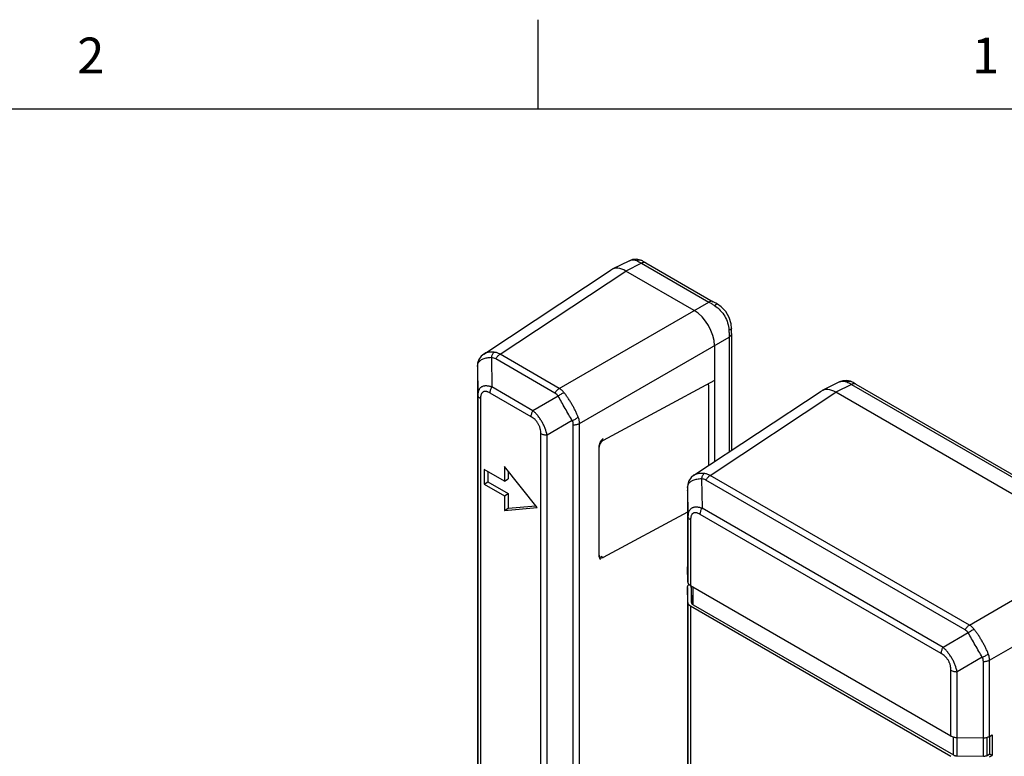
# Model space of a CAD drawing. Units: inches. Extents: x 0.7 to 21.3, y 0.5 to 16.
# Drawn here: x 17.1 to 19.8, y 13.9 to 16 of the extents above; entities that cross this region are included whole.
import ezdxf

# ---------------------------------------------------------------- set-up
doc = ezdxf.new("R2010")
doc.units = ezdxf.units.IN
doc.header["$LTSCALE"] = 1.21
doc.header["$MEASUREMENT"] = 0
doc.layers.get('0').update_dxf_attribs({"linetype": 'CONTINUOUS'})
doc.styles.add('TEXTSTYLE_2', font='txt', dxfattribs={"width": 0.8})

msp = doc.modelspace()

# ---------------------------------------------------------------- linework, layer by layer
at = {"color": 7, "linetype": 'CONTINUOUS'}
for p, q in [((18.507, 15.75), (18.507, 16)), ((21.05, 15.75), (0.964, 15.75)), ((18.7615, 15.3266), (18.7132, 15.3025)), ((18.7616, 15.3266), (18.7652, 15.3281)), ((18.7616, 15.3266), (18.7616, 15.3266)), ((18.7926, 15.3284), (18.7817, 15.3308)), ((18.7982, 15.3258), (18.7926, 15.3284)), ((18.8002, 15.3247), (18.7982, 15.3258)), ((18.8075, 15.3205), (18.9955, 15.212)), ((18.3548, 15.0658), (18.7104, 15.3008)), ((18.4003, 15.0655), (18.7517, 15.2977)), ((18.7956, 15.3196), (18.7517, 15.2977)), ((18.9427, 15.1875), (18.7517, 15.2977)), ((18.7956, 15.3196), (18.9836, 15.2111)), ((18.5659, 14.9699), (18.9836, 15.2111)), ((19.0074, 15.205), (19.0031, 15.2076)), ((18.6224, 14.872), (19.0401, 15.1132)), ((19.0401, 15.1132), (19.0401, 14.7921)), ((19.0469, 15.123), (19.0469, 14.7965)), ((18.9992, 15.0895), (18.9992, 14.765)), ((18.3547, 15.0658), (18.3547, 15.0658)), ((18.3764, 15.0557), (18.3776, 14.9737)), ((18.5538, 14.9567), (18.3882, 15.0523)), ((18.5659, 14.9699), (18.4003, 15.0655)), ((18.3377, 15.0399), (18.3371, 15.0336)), ((18.3371, 15.033), (18.3371, 15.0336)), ((18.3371, 15.0313), (18.3371, 15.0336)), ((18.3371, 15.033), (18.3383, 14.951)), ((18.3371, 15.0313), (18.3371, 15.0256)), ((18.3371, 15.0256), (18.3371, 15.023)), ((18.3371, 15.0227), (18.3371, 15.023)), ((18.3371, 15.023), (18.3371, 13.5941)), ((18.3371, 15.0227), (18.3371, 13.5938)), ((18.9992, 14.9915), (18.6882, 14.8241)), ((19.3795, 14.9896), (19.3686, 14.9919)), ((18.4923, 14.9075), (18.3776, 14.9737)), ((18.983, 14.9784), (18.983, 14.7543)), ((19.3484, 14.9877), (19.3001, 14.9636)), ((19.3825, 14.9808), (19.3386, 14.9589)), ((19.3485, 14.9878), (19.3521, 14.9892)), ((19.3485, 14.9878), (19.3485, 14.9878)), ((19.3851, 14.987), (19.3795, 14.9896)), ((19.3825, 14.9808), (20.1291, 14.5497)), ((19.3871, 14.9858), (19.3851, 14.987)), ((19.3944, 14.9817), (20.141, 14.5506)), ((18.3383, 14.951), (18.3383, 13.5515)), ((18.3457, 14.9411), (18.3457, 13.5415)), ((18.4874, 14.8905), (18.3727, 14.9567)), ((18.5627, 14.9482), (18.4923, 14.9075)), ((18.9417, 14.727), (19.2973, 14.962)), ((18.9872, 14.7266), (19.3386, 14.9589)), ((20.0882, 14.5261), (19.3386, 14.9589)), ((18.602, 14.8801), (18.5316, 14.8395)), ((18.6049, 13.5682), (18.6049, 14.8681)), ((18.6224, 13.572), (18.6224, 14.872)), ((18.5144, 13.5731), (18.5144, 14.8437)), ((18.5316, 13.5689), (18.5316, 14.8395)), ((18.6772, 14.5038), (18.6772, 14.8059)), ((18.6775, 14.4991), (18.6775, 14.8104)), ((18.3558, 14.7433), (18.3558, 14.7024)), ((18.4124, 14.7106), (18.3558, 14.7433)), ((18.4124, 14.7514), (18.4124, 14.7106)), ((18.5043, 14.6372), (18.4124, 14.7514)), ((18.3664, 14.7371), (18.3664, 14.7086)), ((18.4124, 14.7106), (18.423, 14.7167)), ((18.423, 14.7382), (18.423, 14.7167)), ((18.9416, 14.727), (18.9416, 14.7269)), ((18.9633, 14.7169), (18.9645, 14.6349)), ((19.7114, 14.3085), (18.9872, 14.7266)), ((18.3558, 14.7024), (18.3664, 14.7086)), ((18.3558, 14.7024), (18.4124, 14.6698)), ((18.3664, 14.7086), (18.423, 14.6759)), ((18.9246, 14.7011), (18.924, 14.6948)), ((18.924, 14.6942), (18.924, 14.6948)), ((18.924, 14.6925), (18.924, 14.6948)), ((18.924, 14.6942), (18.9252, 14.6122)), ((18.924, 14.6925), (18.924, 14.6867)), ((19.6993, 14.2953), (18.9751, 14.7134)), ((18.4124, 14.6698), (18.423, 14.6759)), ((18.4124, 14.6698), (18.4124, 14.6289)), ((18.423, 14.6759), (18.423, 14.6351)), ((18.924, 14.6867), (18.924, 14.6841)), ((18.924, 14.6839), (18.924, 14.6841)), ((18.924, 14.6841), (18.924, 14.471)), ((18.924, 14.6839), (18.924, 14.4707)), ((18.4124, 14.6289), (18.5043, 14.6372)), ((18.4124, 14.6289), (18.423, 14.6351)), ((18.423, 14.6351), (18.5004, 14.642)), ((19.6378, 14.2462), (18.9645, 14.6349)), ((18.924, 14.6244), (18.6882, 14.4975)), ((18.9252, 14.6122), (18.9252, 14.4284)), ((19.6329, 14.2291), (18.9596, 14.6178)), ((18.9326, 14.6022), (18.9326, 14.4185)), ((19.7114, 14.3085), (20.1291, 14.5497)), ((18.6827, 14.5007), (18.6882, 14.4975)), ((18.924, 14.4707), (18.924, 14.471)), ((18.9252, 14.4284), (18.924, 14.4707)), ((19.7679, 14.2106), (20.1857, 14.4518)), ((18.924, 14.4136), (18.924, 14.4138)), ((18.924, 14.4138), (18.924, 13.3842)), ((18.924, 14.4136), (18.924, 13.384)), ((18.9252, 14.3713), (18.924, 14.4136)), ((18.9326, 14.4185), (18.9293, 14.4207)), ((19.6599, 13.9985), (18.9326, 14.4185)), ((18.934, 14.4177), (18.934, 14.4138)), ((18.934, 14.4137), (18.934, 14.4176)), ((18.934, 14.4138), (18.934, 14.4137)), ((18.934, 14.4137), (18.9352, 14.3714)), ((18.9352, 14.3714), (18.9352, 14.4169)), ((18.9396, 14.3654), (18.9396, 14.4144)), ((18.9252, 14.3713), (18.9252, 13.3416)), ((18.9326, 14.3613), (18.9326, 13.3317)), ((19.6599, 13.9414), (18.9326, 14.3613)), ((18.9396, 14.3654), (19.667, 13.9455)), ((19.7082, 14.2868), (19.6378, 14.2462)), ((19.7475, 14.2188), (19.6771, 14.1781)), ((19.7504, 13.9936), (19.7504, 14.2067)), ((19.7679, 13.9975), (19.7679, 14.2106)), ((19.6599, 13.9985), (19.6599, 14.1823)), ((19.6771, 13.9943), (19.6771, 14.1781)), ((19.7679, 13.9975), (19.7752, 14.0014)), ((19.7752, 14.0014), (19.7752, 13.9442)), ((19.667, 13.9455), (19.667, 13.9958)), ((19.6771, 13.9943), (19.7504, 13.9936)), ((19.6773, 13.9429), (19.6773, 13.9943)), ((19.7506, 13.9422), (19.7506, 13.9936)), ((19.7611, 13.9445), (19.7611, 13.9949)), ((19.7681, 13.9483), (19.7681, 13.9975)), ((19.7611, 13.9445), (19.7681, 13.9483)), ((19.7681, 13.9483), (19.7752, 13.9442)), ((19.6773, 13.9429), (19.7506, 13.9422)), ((19.7679, 13.9403), (19.7752, 13.9442))]:
    msp.add_line(p, q, dxfattribs=at)
for points in [[(18.7817, 15.3308), (18.7706, 15.3299), (18.7616, 15.3266)], [(18.8075, 15.3205), (18.8053, 15.3218), (18.8002, 15.3247)], [(19.0031, 15.2076), (18.9973, 15.2109), (18.9955, 15.212)], [(19.0468, 15.1368), (19.0456, 15.1501), (19.0402, 15.168), (19.0308, 15.1842), (19.018, 15.1976), (19.0074, 15.205)], [(19.0469, 15.123), (19.0469, 15.1254), (19.0468, 15.1321), (19.0468, 15.1368)], [(18.3547, 15.0658), (18.3474, 15.0596), (18.3411, 15.0505), (18.3377, 15.0399)], [(19.3686, 14.9919), (19.3575, 14.991), (19.3485, 14.9878)], [(19.3944, 14.9817), (19.3922, 14.9829), (19.3871, 14.9858)], [(18.9416, 14.7269), (18.9343, 14.7208), (18.928, 14.7117), (18.9246, 14.7011)]]:
    msp.add_lwpolyline(points, dxfattribs=at)
for centre, radius, start, end in [((18.6857, 15.1333), 0.2163, 59.4765, 59.6741), ((18.3554, 15.0327), 0.0183, 177.2989, 179.0634), ((19.0071, 15.0253), 0.67, 179.3352, 179.7472), ((19.4806, 15.023), 1.1435, 179.7374, 180.0127), ((19.2726, 14.7944), 0.2163, 59.4765, 59.6741), ((18.9423, 14.6939), 0.0183, 177.2989, 179.0634), ((19.594, 14.6864), 0.67, 179.3352, 179.7472), ((20.0675, 14.6841), 1.1435, 179.7374, 180.0127), ((18.9391, 14.4092), 0.0167, 130.732, 132.8296), ((19.7509, 14.0365), 0.0429, 269.4231, 270.1476)]:
    msp.add_arc(centre, radius, start, end, dxfattribs=at)
for centre, major_axis, ratio, start_param, end_param in [((18.7518, 15.2323), (-0.04, 0.0694), 0.576654, -0.784781, 0.034612), ((18.9426, 15.1221), (-0.04, 0.0693), 0.57806, -2.355577, -0.785998), ((19.3387, 14.8935), (-0.04, 0.0694), 0.576654, -0.784781, 0.034612), ((18.6882, 14.8118), (0.0079, 0.0128), 0.597136, 0.8041, 2.374897), ((18.6882, 14.5097), (0.0079, 0.0128), 0.597136, 2.374897, 3.945693)]:
    msp.add_ellipse(centre, major_axis=major_axis, ratio=ratio, start_param=start_param, end_param=end_param, dxfattribs=at)
for points, knots in [([(18.7652, 15.3281), (18.7665, 15.3285), (18.7693, 15.3291), (18.7736, 15.3292), (18.7779, 15.3284), (18.7807, 15.3274), (18.782, 15.3268)], [0, 0, 0, 0, 0.246054, 0.490739, 0.740348, 1, 1, 1, 1]), ([(18.7982, 15.3258), (18.797, 15.3265), (18.7945, 15.3275), (18.7904, 15.3282), (18.7862, 15.328), (18.7834, 15.3273), (18.782, 15.3268)], [0, 0, 0, 0, 0.242071, 0.487704, 0.73984, 1, 1, 1, 1]), ([(18.782, 15.3268), (18.7841, 15.3259), (18.7884, 15.3237), (18.7927, 15.3213), (18.7949, 15.32)], [0, 0, 0, 0, 0.460745, 1, 1, 1, 1]), ([(18.8075, 15.3205), (18.8071, 15.3207), (18.8062, 15.3211), (18.8049, 15.3215), (18.8035, 15.3217), (18.8014, 15.3217), (18.7987, 15.3211), (18.7966, 15.3202), (18.7956, 15.3196)], [0, 0, 0, 0, 0.109042, 0.220125, 0.334786, 0.454439, 0.712723, 1, 1, 1, 1]), ([(18.9955, 15.212), (18.9951, 15.2122), (18.9943, 15.2126), (18.9929, 15.213), (18.9915, 15.2132), (18.9895, 15.2131), (18.9867, 15.2126), (18.9847, 15.2116), (18.9836, 15.2111)], [0, 0, 0, 0, 0.109038, 0.220122, 0.334786, 0.454443, 0.712731, 1, 1, 1, 1]), ([(18.9836, 15.2111), (18.9863, 15.2095), (18.992, 15.2062), (18.9975, 15.2027), (19.0003, 15.2008)], [0, 0, 0, 0, 0.480576, 1, 1, 1, 1]), ([(19.0074, 15.205), (19.0073, 15.2051), (19.0069, 15.2052), (19.0062, 15.2052), (19.0054, 15.2049), (19.0045, 15.2045), (19.0036, 15.2038), (19.0025, 15.203), (19.0014, 15.202), (19.0007, 15.2012), (19.0003, 15.2008)], [0, 0, 0, 0, 0.065648, 0.141369, 0.233553, 0.345427, 0.478249, 0.632276, 0.806677, 1, 1, 1, 1]), ([(19.0003, 15.2008), (19.0059, 15.1971), (19.0163, 15.1882), (19.0285, 15.1717), (19.0367, 15.1529), (19.0392, 15.1394), (19.0396, 15.1327)], [0, 0, 0, 0, 0.247414, 0.5, 0.752586, 1, 1, 1, 1]), ([(19.0468, 15.1368), (19.0468, 15.1366), (19.0467, 15.1362), (19.0463, 15.1356), (19.0457, 15.1351), (19.0449, 15.1346), (19.0439, 15.1341), (19.0426, 15.1336), (19.0412, 15.1331), (19.0401, 15.1329), (19.0396, 15.1327)], [0, 0, 0, 0, 0.065646, 0.141364, 0.233545, 0.345417, 0.478239, 0.632268, 0.806672, 1, 1, 1, 1]), ([(19.0396, 15.1327), (19.0398, 15.1293), (19.0401, 15.1228), (19.0402, 15.1163), (19.0401, 15.1132)], [0, 0, 0, 0, 0.519428, 1, 1, 1, 1]), ([(19.0469, 15.123), (19.0469, 15.1225), (19.0468, 15.1216), (19.0465, 15.1203), (19.0459, 15.119), (19.0449, 15.1172), (19.043, 15.1151), (19.0412, 15.1138), (19.0401, 15.1132)], [0, 0, 0, 0, 0.109038, 0.220122, 0.334786, 0.454443, 0.712732, 1, 1, 1, 1]), ([(18.3764, 15.0557), (18.3741, 15.0557), (18.3697, 15.0554), (18.3634, 15.0546), (18.3576, 15.0534), (18.3524, 15.0516), (18.3479, 15.0495), (18.3441, 15.0469), (18.3411, 15.044), (18.3395, 15.0417), (18.3389, 15.0405)], [0, 0, 0, 0, 0.161278, 0.312725, 0.453228, 0.582402, 0.700412, 0.808093, 0.907071, 1, 1, 1, 1]), ([(18.3836, 15.0708), (18.3808, 15.0711), (18.3754, 15.0714), (18.3687, 15.0709), (18.3639, 15.0698), (18.3595, 15.0685), (18.3565, 15.067), (18.3547, 15.0658)], [0, 0, 0, 0, 0.284869, 0.545837, 0.667375, 0.783268, 1, 1, 1, 1]), ([(18.3764, 15.0557), (18.3767, 15.0573), (18.3775, 15.0603), (18.3791, 15.0644), (18.3811, 15.068), (18.3828, 15.07), (18.3836, 15.0708)], [0, 0, 0, 0, 0.280639, 0.544404, 0.785324, 1, 1, 1, 1]), ([(18.3882, 15.0523), (18.3864, 15.0533), (18.3826, 15.0549), (18.3785, 15.0556), (18.3764, 15.0557)], [0, 0, 0, 0, 0.496023, 1, 1, 1, 1]), ([(18.4003, 15.0655), (18.3977, 15.0669), (18.3923, 15.0693), (18.3865, 15.0705), (18.3836, 15.0708)], [0, 0, 0, 0, 0.502316, 1, 1, 1, 1]), ([(18.3882, 15.0523), (18.389, 15.0537), (18.3907, 15.0563), (18.3936, 15.0599), (18.3968, 15.063), (18.3991, 15.0647), (18.4003, 15.0655)], [0, 0, 0, 0, 0.264435, 0.523177, 0.770063, 1, 1, 1, 1]), ([(18.3389, 15.0405), (18.3384, 15.0395), (18.3375, 15.0372), (18.3372, 15.0348), (18.3371, 15.0336)], [0, 0, 0, 0, 0.498168, 1, 1, 1, 1]), ([(18.3776, 14.9737), (18.3763, 14.9742), (18.3736, 14.975), (18.3696, 14.9759), (18.3656, 14.9765), (18.3619, 14.9768), (18.3583, 14.9767), (18.3549, 14.9761), (18.3517, 14.9752), (18.3489, 14.9738), (18.3463, 14.9721), (18.3441, 14.97), (18.3423, 14.9675), (18.3408, 14.9647), (18.3397, 14.9616), (18.3386, 14.957), (18.3384, 14.9535), (18.3383, 14.951)], [0, 0, 0, 0, 0.077029, 0.151169, 0.222146, 0.289796, 0.354079, 0.415165, 0.473448, 0.529529, 0.584255, 0.638628, 0.693604, 0.750044, 0.808614, 0.869717, 1, 1, 1, 1]), ([(18.3727, 14.9567), (18.3727, 14.958), (18.3729, 14.9609), (18.3739, 14.9652), (18.3755, 14.9695), (18.3769, 14.9723), (18.3776, 14.9737)], [0, 0, 0, 0, 0.228399, 0.474658, 0.733886, 1, 1, 1, 1]), ([(18.5538, 14.9567), (18.5545, 14.9581), (18.5563, 14.9607), (18.5592, 14.9643), (18.5624, 14.9674), (18.5647, 14.9692), (18.5659, 14.9699)], [0, 0, 0, 0, 0.264435, 0.523177, 0.770064, 1, 1, 1, 1]), ([(18.5794, 14.9578), (18.5775, 14.9602), (18.5734, 14.9647), (18.5684, 14.9684), (18.5659, 14.9699)], [0, 0, 0, 0, 0.508434, 1, 1, 1, 1]), ([(18.983, 14.9784), (18.983, 14.9788), (18.9829, 14.9795), (18.9828, 14.9809), (18.9825, 14.9818), (18.9823, 14.9824)], [0, 0, 0, 0, 0.26922, 0.525924, 1, 1, 1, 1]), ([(19.3521, 14.9892), (19.3534, 14.9897), (19.3562, 14.9903), (19.3605, 14.9903), (19.3648, 14.9896), (19.3676, 14.9886), (19.3689, 14.988)], [0, 0, 0, 0, 0.246054, 0.490739, 0.740348, 1, 1, 1, 1]), ([(19.3851, 14.987), (19.3839, 14.9876), (19.3814, 14.9887), (19.3773, 14.9894), (19.3731, 14.9892), (19.3703, 14.9885), (19.3689, 14.988)], [0, 0, 0, 0, 0.242071, 0.487704, 0.73984, 1, 1, 1, 1]), ([(19.3689, 14.988), (19.371, 14.987), (19.3753, 14.9849), (19.3796, 14.9825), (19.3818, 14.9812)], [0, 0, 0, 0, 0.460745, 1, 1, 1, 1]), ([(19.3944, 14.9817), (19.394, 14.9819), (19.3931, 14.9823), (19.3918, 14.9827), (19.3904, 14.9829), (19.3883, 14.9828), (19.3856, 14.9823), (19.3835, 14.9814), (19.3825, 14.9808)], [0, 0, 0, 0, 0.109042, 0.220125, 0.334786, 0.454439, 0.712723, 1, 1, 1, 1]), ([(18.3457, 14.9411), (18.3446, 14.9417), (18.3426, 14.943), (18.3406, 14.9451), (18.3395, 14.9469), (18.3389, 14.9483), (18.3385, 14.9496), (18.3384, 14.9506), (18.3383, 14.951)], [0, 0, 0, 0, 0.288747, 0.547901, 0.667567, 0.781873, 0.892175, 1, 1, 1, 1]), ([(18.3727, 14.9567), (18.3709, 14.9577), (18.3683, 14.959), (18.3647, 14.9603), (18.3621, 14.961), (18.3596, 14.9613), (18.3572, 14.9612), (18.3549, 14.9608), (18.3528, 14.9599), (18.351, 14.9585), (18.3495, 14.9568), (18.3482, 14.9547), (18.3472, 14.9524), (18.3465, 14.9498), (18.3458, 14.946), (18.3457, 14.9431), (18.3457, 14.9411)], [0, 0, 0, 0, 0.143503, 0.210848, 0.274835, 0.335292, 0.392472, 0.447021, 0.500002, 0.55299, 0.607546, 0.664723, 0.725171, 0.789141, 0.856476, 1, 1, 1, 1]), ([(18.5627, 14.9482), (18.5616, 14.9499), (18.5589, 14.9531), (18.5555, 14.9557), (18.5538, 14.9567)], [0, 0, 0, 0, 0.505004, 1, 1, 1, 1]), ([(18.5627, 14.9482), (18.5639, 14.9493), (18.5665, 14.9513), (18.5706, 14.954), (18.5749, 14.9562), (18.5779, 14.9574), (18.5794, 14.9578)], [0, 0, 0, 0, 0.252975, 0.508834, 0.760182, 1, 1, 1, 1]), ([(18.602, 14.8801), (18.5988, 14.8855), (18.5921, 14.8968), (18.5821, 14.914), (18.5722, 14.9312), (18.5658, 14.9427), (18.5627, 14.9482)], [0, 0, 0, 0, 0.240647, 0.500001, 0.759355, 1, 1, 1, 1]), ([(18.6187, 14.8897), (18.6176, 14.8926), (18.6151, 14.8984), (18.6109, 14.9072), (18.6063, 14.9161), (18.6013, 14.9251), (18.5961, 14.9339), (18.5906, 14.9423), (18.5851, 14.9503), (18.5813, 14.9554), (18.5794, 14.9578)], [0, 0, 0, 0, 0.117339, 0.241209, 0.369465, 0.500001, 0.630537, 0.758793, 0.882662, 1, 1, 1, 1]), ([(18.4874, 14.8905), (18.4874, 14.8918), (18.4876, 14.8947), (18.4886, 14.899), (18.4901, 14.9033), (18.4915, 14.9061), (18.4923, 14.9075)], [0, 0, 0, 0, 0.228399, 0.474658, 0.733886, 1, 1, 1, 1]), ([(18.5144, 14.8437), (18.5144, 14.8458), (18.5141, 14.8503), (18.5131, 14.8559), (18.5118, 14.8604), (18.5105, 14.8639), (18.509, 14.8674), (18.5072, 14.8707), (18.5052, 14.874), (18.5029, 14.877), (18.5006, 14.8798), (18.4973, 14.8833), (18.4929, 14.8869), (18.4892, 14.8894), (18.4874, 14.8905)], [0, 0, 0, 0, 0.113953, 0.235973, 0.299887, 0.365533, 0.432451, 0.499985, 0.56752, 0.634439, 0.700086, 0.764013, 0.88605, 1, 1, 1, 1]), ([(18.5316, 14.8395), (18.5304, 14.8456), (18.5276, 14.8551), (18.5223, 14.8673), (18.5174, 14.8766), (18.5118, 14.8855), (18.5056, 14.8938), (18.4992, 14.9011), (18.4946, 14.9055), (18.4923, 14.9075)], [0, 0, 0, 0, 0.237168, 0.366642, 0.499895, 0.633153, 0.762628, 0.885495, 1, 1, 1, 1]), ([(18.602, 14.8801), (18.6036, 14.8806), (18.6067, 14.8818), (18.6111, 14.884), (18.6151, 14.8867), (18.6176, 14.8887), (18.6187, 14.8897)], [0, 0, 0, 0, 0.252976, 0.508834, 0.760181, 1, 1, 1, 1]), ([(18.6224, 14.872), (18.6224, 14.875), (18.6217, 14.881), (18.6199, 14.8869), (18.6187, 14.8897)], [0, 0, 0, 0, 0.491566, 1, 1, 1, 1]), ([(18.6049, 14.8681), (18.6049, 14.8701), (18.6044, 14.8743), (18.6029, 14.8782), (18.602, 14.8801)], [0, 0, 0, 0, 0.494994, 1, 1, 1, 1]), ([(18.6049, 14.8681), (18.6065, 14.8681), (18.6097, 14.8682), (18.6143, 14.8689), (18.6185, 14.8702), (18.6212, 14.8713), (18.6224, 14.872)], [0, 0, 0, 0, 0.264435, 0.523178, 0.770064, 1, 1, 1, 1]), ([(18.5144, 14.8437), (18.5156, 14.843), (18.5181, 14.8418), (18.5223, 14.8405), (18.5269, 14.8397), (18.53, 14.8395), (18.5316, 14.8395)], [0, 0, 0, 0, 0.228398, 0.474657, 0.733885, 1, 1, 1, 1]), ([(18.6854, 14.8268), (18.6848, 14.8263), (18.6837, 14.8252), (18.6822, 14.8234), (18.6808, 14.8213), (18.6797, 14.8192), (18.6787, 14.817), (18.678, 14.8147), (18.6776, 14.8126), (18.6775, 14.8111), (18.6775, 14.8104)], [0, 0, 0, 0, 0.123167, 0.251281, 0.382244, 0.51371, 0.643313, 0.76883, 0.888346, 1, 1, 1, 1]), ([(18.6884, 14.8289), (18.6879, 14.8287), (18.6868, 14.828), (18.6859, 14.8272), (18.6854, 14.8268)], [0, 0, 0, 0, 0.48417, 1, 1, 1, 1]), ([(18.9633, 14.7169), (18.961, 14.7168), (18.9566, 14.7166), (18.9503, 14.7158), (18.9445, 14.7145), (18.9393, 14.7128), (18.9348, 14.7106), (18.931, 14.7081), (18.928, 14.7051), (18.9264, 14.7029), (18.9258, 14.7017)], [0, 0, 0, 0, 0.161278, 0.312725, 0.453228, 0.582402, 0.700412, 0.808093, 0.907071, 1, 1, 1, 1]), ([(18.9705, 14.732), (18.9677, 14.7323), (18.9623, 14.7326), (18.9556, 14.732), (18.9508, 14.731), (18.9464, 14.7296), (18.9434, 14.7281), (18.9416, 14.727)], [0, 0, 0, 0, 0.284869, 0.545837, 0.667375, 0.783268, 1, 1, 1, 1]), ([(18.9633, 14.7169), (18.9636, 14.7185), (18.9644, 14.7214), (18.966, 14.7256), (18.968, 14.7291), (18.9697, 14.7312), (18.9705, 14.732)], [0, 0, 0, 0, 0.280639, 0.544404, 0.785324, 1, 1, 1, 1]), ([(18.9751, 14.7134), (18.9733, 14.7144), (18.9695, 14.7161), (18.9654, 14.7168), (18.9633, 14.7169)], [0, 0, 0, 0, 0.496023, 1, 1, 1, 1]), ([(18.9872, 14.7266), (18.9846, 14.7281), (18.9792, 14.7305), (18.9734, 14.7317), (18.9705, 14.732)], [0, 0, 0, 0, 0.502316, 1, 1, 1, 1]), ([(18.9751, 14.7134), (18.9759, 14.7148), (18.9776, 14.7175), (18.9805, 14.7211), (18.9837, 14.7242), (18.986, 14.7259), (18.9872, 14.7266)], [0, 0, 0, 0, 0.264435, 0.523177, 0.770063, 1, 1, 1, 1]), ([(18.9258, 14.7017), (18.9253, 14.7006), (18.9244, 14.6984), (18.9241, 14.696), (18.924, 14.6948)], [0, 0, 0, 0, 0.498168, 1, 1, 1, 1]), ([(18.9645, 14.6349), (18.9632, 14.6353), (18.9605, 14.6362), (18.9565, 14.6371), (18.9525, 14.6377), (18.9488, 14.638), (18.9452, 14.6378), (18.9418, 14.6373), (18.9386, 14.6364), (18.9358, 14.635), (18.9333, 14.6333), (18.9311, 14.6311), (18.9292, 14.6286), (18.9277, 14.6258), (18.9266, 14.6227), (18.9255, 14.6182), (18.9253, 14.6146), (18.9252, 14.6122)], [0, 0, 0, 0, 0.077029, 0.151169, 0.222146, 0.289796, 0.354079, 0.415165, 0.473448, 0.529529, 0.584255, 0.638628, 0.693604, 0.750044, 0.808614, 0.869717, 1, 1, 1, 1]), ([(18.9596, 14.6178), (18.9596, 14.6192), (18.9598, 14.622), (18.9608, 14.6263), (18.9624, 14.6307), (18.9638, 14.6335), (18.9645, 14.6349)], [0, 0, 0, 0, 0.228399, 0.474658, 0.733886, 1, 1, 1, 1]), ([(18.9326, 14.6022), (18.9315, 14.6029), (18.9295, 14.6042), (18.9275, 14.6063), (18.9264, 14.6081), (18.9258, 14.6094), (18.9254, 14.6108), (18.9253, 14.6117), (18.9252, 14.6122)], [0, 0, 0, 0, 0.288747, 0.547901, 0.667567, 0.781873, 0.892175, 1, 1, 1, 1]), ([(18.9596, 14.6178), (18.9578, 14.6188), (18.9552, 14.6202), (18.9516, 14.6215), (18.949, 14.6221), (18.9465, 14.6225), (18.9441, 14.6224), (18.9418, 14.6219), (18.9397, 14.621), (18.9379, 14.6197), (18.9364, 14.618), (18.9351, 14.6159), (18.9341, 14.6136), (18.9334, 14.611), (18.9327, 14.6072), (18.9326, 14.6042), (18.9326, 14.6022)], [0, 0, 0, 0, 0.143503, 0.210848, 0.274835, 0.335292, 0.392472, 0.447021, 0.500002, 0.55299, 0.607546, 0.664723, 0.725171, 0.789141, 0.856476, 1, 1, 1, 1]), ([(18.6775, 14.4991), (18.6775, 14.4986), (18.6776, 14.4976), (18.6778, 14.4962), (18.6783, 14.4949), (18.6787, 14.4941), (18.679, 14.4938)], [0, 0, 0, 0, 0.278242, 0.537254, 0.77699, 1, 1, 1, 1]), ([(18.679, 14.4938), (18.6792, 14.4935), (18.6797, 14.4929), (18.6803, 14.4925), (18.6806, 14.4923)], [0, 0, 0, 0, 0.507568, 1, 1, 1, 1]), ([(18.924, 14.4138), (18.924, 14.4145), (18.9241, 14.4159), (18.9249, 14.4179), (18.9261, 14.4198), (18.9271, 14.4209), (18.9277, 14.4215)], [0, 0, 0, 0, 0.230552, 0.469861, 0.724621, 1, 1, 1, 1]), ([(18.9293, 14.4207), (18.9287, 14.4213), (18.9276, 14.4224), (18.9263, 14.4243), (18.9255, 14.4263), (18.9253, 14.4277), (18.9252, 14.4284)], [0, 0, 0, 0, 0.276618, 0.531999, 0.770988, 1, 1, 1, 1]), ([(18.9326, 14.3613), (18.9315, 14.3619), (18.9295, 14.3633), (18.9275, 14.3653), (18.9264, 14.3671), (18.9258, 14.3685), (18.9254, 14.3699), (18.9253, 14.3708), (18.9252, 14.3713)], [0, 0, 0, 0, 0.288747, 0.547901, 0.667567, 0.781873, 0.892175, 1, 1, 1, 1]), ([(18.9352, 14.3714), (18.9353, 14.3708), (18.9355, 14.3696), (18.9364, 14.368), (18.9378, 14.3666), (18.939, 14.3658), (18.9396, 14.3654)], [0, 0, 0, 0, 0.217698, 0.45139, 0.71088, 1, 1, 1, 1]), ([(19.6993, 14.2953), (19.7001, 14.2967), (19.7018, 14.2994), (19.7047, 14.303), (19.7079, 14.3061), (19.7102, 14.3078), (19.7114, 14.3085)], [0, 0, 0, 0, 0.264435, 0.523177, 0.770064, 1, 1, 1, 1]), ([(19.7249, 14.2965), (19.723, 14.2989), (19.7189, 14.3034), (19.714, 14.307), (19.7114, 14.3085)], [0, 0, 0, 0, 0.508434, 1, 1, 1, 1]), ([(19.7082, 14.2868), (19.7071, 14.2886), (19.7044, 14.2918), (19.7011, 14.2943), (19.6993, 14.2953)], [0, 0, 0, 0, 0.505004, 1, 1, 1, 1]), ([(19.7082, 14.2868), (19.7095, 14.2879), (19.712, 14.29), (19.7161, 14.2927), (19.7205, 14.2949), (19.7234, 14.296), (19.7249, 14.2965)], [0, 0, 0, 0, 0.252975, 0.508834, 0.760182, 1, 1, 1, 1]), ([(19.7475, 14.2188), (19.7443, 14.2242), (19.7376, 14.2354), (19.7276, 14.2526), (19.7177, 14.2699), (19.7113, 14.2813), (19.7082, 14.2868)], [0, 0, 0, 0, 0.240647, 0.500001, 0.759355, 1, 1, 1, 1]), ([(19.7642, 14.2284), (19.7631, 14.2312), (19.7606, 14.2371), (19.7564, 14.2459), (19.7518, 14.2548), (19.7468, 14.2637), (19.7416, 14.2725), (19.7361, 14.281), (19.7306, 14.2889), (19.7268, 14.294), (19.7249, 14.2965)], [0, 0, 0, 0, 0.117339, 0.241209, 0.369465, 0.500001, 0.630537, 0.758793, 0.882662, 1, 1, 1, 1]), ([(19.6329, 14.2291), (19.6329, 14.2305), (19.6331, 14.2333), (19.6341, 14.2376), (19.6357, 14.242), (19.6371, 14.2448), (19.6378, 14.2462)], [0, 0, 0, 0, 0.228399, 0.474658, 0.733886, 1, 1, 1, 1]), ([(19.6599, 14.1823), (19.6599, 14.1845), (19.6596, 14.1889), (19.6586, 14.1945), (19.6573, 14.1991), (19.656, 14.2026), (19.6545, 14.206), (19.6527, 14.2094), (19.6507, 14.2126), (19.6485, 14.2157), (19.6461, 14.2185), (19.6428, 14.2219), (19.6385, 14.2256), (19.6347, 14.2281), (19.6329, 14.2291)], [0, 0, 0, 0, 0.113953, 0.235973, 0.299887, 0.365533, 0.432451, 0.499985, 0.56752, 0.634439, 0.700086, 0.764013, 0.88605, 1, 1, 1, 1]), ([(19.6771, 14.1781), (19.6759, 14.1843), (19.6731, 14.1937), (19.6678, 14.2059), (19.6629, 14.2153), (19.6573, 14.2242), (19.6511, 14.2324), (19.6447, 14.2398), (19.6401, 14.2442), (19.6378, 14.2462)], [0, 0, 0, 0, 0.237168, 0.366642, 0.499895, 0.633153, 0.762628, 0.885495, 1, 1, 1, 1]), ([(19.7475, 14.2188), (19.7491, 14.2193), (19.7522, 14.2204), (19.7566, 14.2227), (19.7606, 14.2253), (19.7631, 14.2273), (19.7642, 14.2284)], [0, 0, 0, 0, 0.252976, 0.508834, 0.760181, 1, 1, 1, 1]), ([(19.7679, 14.2106), (19.7679, 14.2136), (19.7672, 14.2197), (19.7654, 14.2255), (19.7642, 14.2284)], [0, 0, 0, 0, 0.491566, 1, 1, 1, 1]), ([(19.7504, 14.2067), (19.7504, 14.2088), (19.7499, 14.213), (19.7485, 14.2169), (19.7475, 14.2188)], [0, 0, 0, 0, 0.494994, 1, 1, 1, 1]), ([(19.7504, 14.2067), (19.752, 14.2067), (19.7552, 14.2069), (19.7598, 14.2076), (19.7641, 14.2088), (19.7667, 14.21), (19.7679, 14.2106)], [0, 0, 0, 0, 0.264435, 0.523178, 0.770064, 1, 1, 1, 1]), ([(19.6599, 14.1823), (19.6611, 14.1816), (19.6637, 14.1804), (19.6679, 14.1791), (19.6724, 14.1783), (19.6755, 14.1781), (19.6771, 14.1781)], [0, 0, 0, 0, 0.228398, 0.474657, 0.733885, 1, 1, 1, 1]), ([(19.6599, 13.9985), (19.6611, 13.9979), (19.6637, 13.9967), (19.6679, 13.9954), (19.6724, 13.9945), (19.6755, 13.9943), (19.6771, 13.9943)], [0, 0, 0, 0, 0.228398, 0.474657, 0.733885, 1, 1, 1, 1]), ([(19.751, 13.9936), (19.7525, 13.9936), (19.7556, 13.9938), (19.76, 13.9945), (19.7642, 13.9957), (19.7667, 13.9968), (19.7679, 13.9975)], [0, 0, 0, 0, 0.264698, 0.523224, 0.769933, 1, 1, 1, 1]), ([(19.667, 13.9455), (19.6677, 13.9451), (19.6692, 13.9443), (19.6717, 13.9436), (19.6745, 13.9431), (19.6764, 13.9429), (19.6773, 13.9429)], [0, 0, 0, 0, 0.228398, 0.474657, 0.733885, 1, 1, 1, 1]), ([(19.7506, 13.9422), (19.7516, 13.9422), (19.7535, 13.9423), (19.7562, 13.9427), (19.7588, 13.9434), (19.7604, 13.9441), (19.7611, 13.9445)], [0, 0, 0, 0, 0.264435, 0.523177, 0.770064, 1, 1, 1, 1])]:
    msp.add_open_spline(points, degree=3, knots=knots, dxfattribs=at)

# ---------------------------------------------------------------- texts
at = {"color": 7, "linetype": 'CONTINUOUS', "char_height": 0.1, "width": 0.08, "attachment_point": 2, "line_spacing_factor": 0.9, "style": 'TEXTSTYLE_2'}
for s, insert in [('2', (17.257, 15.95)), ('1', (19.757, 15.95))]:
    msp.add_mtext(s, dxfattribs=dict(at, insert=insert))

doc.saveas('drawing.dxf')
